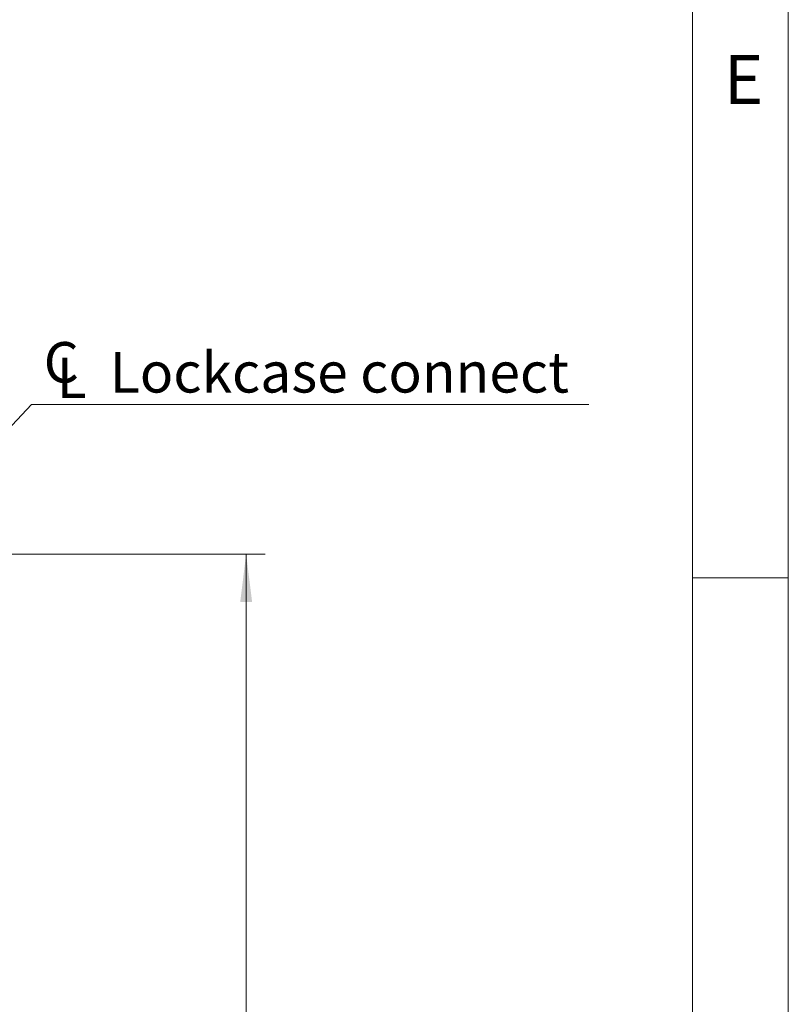
# Model space of a CAD drawing. Units: millimetres. Extents: x 0 to 210, y 0 to 297.
# Drawn here: x 170 to 210, y 183 to 234 of the extents above; entities that cross this region are included whole.
import ezdxf

# ---------------------------------------------------------------- set-up
doc = ezdxf.new("R2010")
doc.units = ezdxf.units.MM
doc.styles.add('SLDTEXTSTYLE0', font='TXT', dxfattribs={"width": 0.75})
doc.dimstyles.new('SLDDIMSTYLE2', dxfattribs={"dimtxt": 3.5, "dimasz": 2.5, "dimexe": 0, "dimexo": 0.0625, "dimgap": 0.875, "dimtad": 1, "dimlfac": 2, "dimrnd": 1e-09, "dimzin": 12, "dimdsep": 46, "dimtxsty": 'SLDTEXTSTYLE0', "dimsah": 1, "dimcen": 0.09, "dimadec": 0, "dimazin": 3, "dimtfac": 1, "dimtofl": 0, "dimtmove": 0, "dimatfit": 3, "dimfxl": 0, "dimfrac": 2, "dimtolj": 1, "dimtzin": 12, "dimarcsym": 0})
doc.dimstyles.new('SLDDIMSTYLE4', dxfattribs={"dimtxt": 0.18, "dimasz": 2.5, "dimexe": 0, "dimexo": 0.0625, "dimgap": 0, "dimtad": 0, "dimtih": 1, "dimtoh": 1, "dimdec": 0, "dimrnd": 1e-09, "dimzin": 0, "dimdsep": 46, "dimtxsty": 'Standard', "dimsah": 1, "dimcen": 0.09, "dimadec": 0, "dimazin": 0, "dimtfac": 2.5, "dimtdec": 0, "dimtofl": 0, "dimtmove": 0, "dimatfit": 3, "dimfxl": 0, "dimfrac": 2, "dimtolj": 1, "dimtzin": 0, "dimarcsym": 0})

# ---------------------------------------------------------------- blocks, each defined once
blk = doc.blocks.new('_D_4')
at = {"color": 7, "linetype": 'Continuous', "lineweight": 0}
for p, q in [((160.176, 206.246), (182.676, 206.246)), ((181.676, 206.246), (181.676, 83.746)), ((160.176, 83.746), (182.676, 83.746))]:
    blk.add_line(p, q, dxfattribs=at)
for points in [[(181.676, 206.246), (181.366, 203.746), (181.986, 203.746)], [(181.676, 83.746), (181.986, 86.246), (181.366, 86.246)]]:
    blk.add_solid(points, dxfattribs=at)
at = {"color": 7, "linetype": 'Continuous', "lineweight": 0, "insert": (177.165, 141.117), "char_height": 3.5, "attachment_point": 1, "rotation": 90, "style": 'SLDTEXTSTYLE0'}
blk.add_mtext('245', dxfattribs=at)
blk = doc.blocks.new('SW_SYMBOL_MOD_CL')
at = {"color": 0, "linetype": 'Continuous', "lineweight": 0, "char_height": 783, "attachment_point": 5, "style": 'SLDTEXTSTYLE0'}
for s, insert in [('C', (400, 600)), ('L', (600, 300))]:
    blk.add_mtext(s, dxfattribs=dict(at, insert=insert))
blk = doc.blocks.new('SW_NOTE_0')
at = {"color": 0, "linetype": 'Continuous', "lineweight": 0}
blk.add_line((29.111, 0), (0, 0), dxfattribs=at)
at = {"color": 0, "linetype": 'Continuous', "lineweight": 0, "xscale": 0.0027037109375, "yscale": 0.0027037109375, "zscale": 0.0027037109375}
blk.add_blockref('SW_SYMBOL_MOD_CL', (0.47, 0.302), dxfattribs=at)
at = {"color": 0, "linetype": 'Continuous', "lineweight": 0, "insert": (4.085, 2.737), "char_height": 2.11667, "attachment_point": 1, "style": 'SLDTEXTSTYLE0'}
blk.add_mtext('Lockcase connect', dxfattribs=at)

msp = doc.modelspace()

# ---------------------------------------------------------------- linework, layer by layer
at = {"color": 7, "linetype": 'Continuous', "lineweight": 0}
for p, q in [((210, 297), (210, 0)), ((205, 5), (205, 292)), ((210, 205), (205, 205))]:
    msp.add_line(p, q, dxfattribs=at)

# ---------------------------------------------------------------- block references
msp.add_blockref('SW_NOTE_0', (170.4677, 214.058), dxfattribs=at)

# ---------------------------------------------------------------- texts
at = {"color": 7, "linetype": 'Continuous', "lineweight": 0, "insert": (206.6334, 232.3032), "char_height": 2.5625, "attachment_point": 1, "style": 'SLDTEXTSTYLE0'}
msp.add_mtext('E', dxfattribs=at)

# ---------------------------------------------------------------- dimensions: what is measured, and where the dimension line sits
at = {"color": 7, "linetype": 'Continuous', "lineweight": 0}
dim = msp.add_linear_dim(base=(181.6763, 83.746), p1=(159.1763, 206.246), p2=(159.1763, 83.746), angle=90, dimstyle='SLDDIMSTYLE2', dxfattribs=at)
dim.commit()
dim.dimension.update_dxf_attribs({"geometry": '_D_4', "text_midpoint": (181.6763, 144.996), "dimtype": 160})

# ---------------------------------------------------------------- leaders
msp.add_leader([(151.1763, 193.6717), (170.4677, 214.058)], dimstyle='SLDDIMSTYLE4', dxfattribs=at)

doc.saveas('drawing.dxf')
